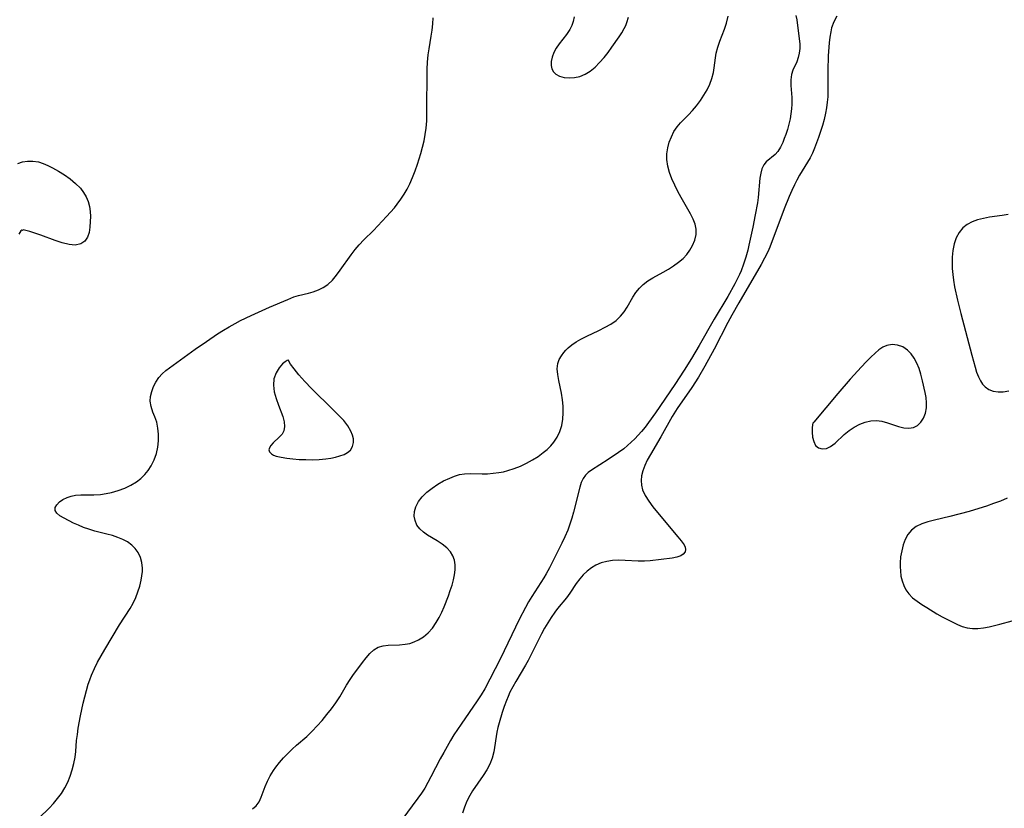
# Model space of a CAD drawing. Extents: x 1802554 to 1810756, y 2748201 to 2756403.
# Drawn here: x 1806287 to 1806542, y 2751253 to 2751458 of the extents above; entities that cross this region are included whole.
import ezdxf

# ---------------------------------------------------------------- set-up
doc = ezdxf.new("R2010")
doc.units = 0

msp = doc.modelspace()

# ---------------------------------------------------------------- linework, layer by layer
at = {"layer": 'Unknown_Line_Type', "color": 0}
for points in [[(1806346.91, 2751253.1, 70), (1806347.83, 2751253.87, 70), (1806348.57, 2751254.91, 70), (1806349.15, 2751256.13, 70), (1806350.18, 2751258.91, 70), (1806350.78, 2751260.29, 70), (1806351.48, 2751261.67, 70), (1806352.3, 2751263.03, 70), (1806352.91, 2751263.92, 70), (1806353.86, 2751265.13, 70), (1806354.9, 2751266.3, 70), (1806356, 2751267.42, 70), (1806357.15, 2751268.52, 70), (1806358.33, 2751269.58, 70), (1806360.97, 2751271.87, 70), (1806362.35, 2751273.19, 70), (1806363.68, 2751274.58, 70), (1806364.96, 2751276.02, 70), (1806366.19, 2751277.5, 70), (1806367.37, 2751279.02, 70), (1806368.48, 2751280.57, 70), (1806369.51, 2751282.15, 70), (1806371.28, 2751285.17, 70), (1806372.18, 2751286.63, 70), (1806372.91, 2751287.68, 70), (1806375.36, 2751290.99, 70), (1806376.32, 2751292.22, 70), (1806377.3, 2751293.34, 70), (1806378.34, 2751294.28, 70), (1806379.48, 2751294.96, 70), (1806380.73, 2751295.33, 70), (1806382.08, 2751295.48, 70), (1806384.97, 2751295.58, 70), (1806386.46, 2751295.73, 70), (1806387.64, 2751295.98, 70), (1806388.79, 2751296.35, 70), (1806389.91, 2751296.86, 70), (1806391.23, 2751297.7, 70), (1806392.44, 2751298.72, 70), (1806393.52, 2751299.91, 70), (1806394.54, 2751301.37, 70), (1806395.27, 2751302.68, 70), (1806395.93, 2751304.06, 70), (1806396.54, 2751305.48, 70), (1806397.66, 2751308.31, 70), (1806398.17, 2751309.69, 70), (1806398.63, 2751311.07, 70), (1806399, 2751312.42, 70), (1806399.28, 2751313.74, 70), (1806399.43, 2751315.03, 70), (1806399.42, 2751316.29, 70), (1806399.23, 2751317.51, 70), (1806398.83, 2751318.66, 70), (1806398.23, 2751319.69, 70), (1806397.26, 2751320.77, 70), (1806396.07, 2751321.71, 70), (1806394.77, 2751322.55, 70), (1806392.26, 2751324.05, 70), (1806391.18, 2751324.79, 70), (1806390.26, 2751325.62, 70), (1806389.51, 2751326.64, 70), (1806389.02, 2751327.78, 70), (1806388.83, 2751328.97, 70), (1806388.89, 2751330.18, 70), (1806389.22, 2751331.39, 70), (1806389.91, 2751332.74, 70), (1806390.89, 2751334, 70), (1806392.08, 2751335.16, 70), (1806393.43, 2751336.23, 70), (1806394.89, 2751337.21, 70), (1806396.43, 2751338.08, 70), (1806398, 2751338.83, 70), (1806399.28, 2751339.33, 70), (1806400.58, 2751339.72, 70), (1806401.88, 2751339.95, 70), (1806403.36, 2751340.02, 70), (1806406.39, 2751339.92, 70), (1806407.82, 2751339.95, 70), (1806409.28, 2751340.06, 70), (1806410.75, 2751340.26, 70), (1806411.93, 2751340.48, 70), (1806413.09, 2751340.76, 70), (1806414.73, 2751341.29, 70), (1806416.34, 2751341.94, 70), (1806417.91, 2751342.69, 70), (1806419.44, 2751343.52, 70), (1806420.9, 2751344.44, 70), (1806422.28, 2751345.44, 70), (1806423.28, 2751346.27, 70), (1806424.19, 2751347.16, 70), (1806425.01, 2751348.11, 70), (1806425.9, 2751349.46, 70), (1806426.59, 2751350.9, 70), (1806427.08, 2751352.43, 70), (1806427.35, 2751354.06, 70), (1806427.45, 2751355.74, 70), (1806427.39, 2751357.43, 70), (1806427.23, 2751359.13, 70), (1806426.97, 2751360.8, 70), (1806426.28, 2751364.12, 70), (1806426.01, 2751365.68, 70), (1806425.91, 2751367.16, 70), (1806426.06, 2751368.53, 70), (1806426.42, 2751369.54, 70), (1806426.96, 2751370.48, 70), (1806427.63, 2751371.38, 70), (1806428.15, 2751372, 70), (1806428.72, 2751372.59, 70), (1806429.69, 2751373.39, 70), (1806430.79, 2751374.12, 70), (1806431.97, 2751374.81, 70), (1806433.52, 2751375.6, 70), (1806436.71, 2751377.11, 70), (1806438.27, 2751377.9, 70), (1806439.76, 2751378.75, 70), (1806441.13, 2751379.69, 70), (1806442.31, 2751380.78, 70), (1806443.21, 2751381.91, 70), (1806443.98, 2751383.15, 70), (1806445.47, 2751385.68, 70), (1806446.28, 2751386.89, 70), (1806447.19, 2751388.02, 70), (1806448.2, 2751389.04, 70), (1806449.37, 2751389.92, 70), (1806450.64, 2751390.7, 70), (1806453.32, 2751392.16, 70), (1806454.71, 2751392.98, 70), (1806456.07, 2751393.86, 70), (1806457.35, 2751394.78, 70), (1806458.54, 2751395.78, 70), (1806459.48, 2751396.79, 70), (1806460.28, 2751397.9, 70), (1806460.95, 2751399.08, 70), (1806461.54, 2751400.48, 70), (1806461.88, 2751401.92, 70), (1806461.92, 2751403.37, 70), (1806461.64, 2751404.67, 70), (1806461.14, 2751405.98, 70), (1806460.47, 2751407.29, 70), (1806458, 2751411.55, 70), (1806457.14, 2751413.14, 70), (1806456.34, 2751414.76, 70), (1806455.62, 2751416.4, 70), (1806455.02, 2751418.05, 70), (1806454.57, 2751419.71, 70), (1806454.33, 2751421.37, 70), (1806454.34, 2751422.89, 70), (1806454.55, 2751424.4, 70), (1806454.93, 2751425.87, 70), (1806455.47, 2751427.29, 70), (1806456.15, 2751428.63, 70), (1806456.98, 2751429.88, 70), (1806457.87, 2751430.91, 70), (1806459.92, 2751433.01, 70), (1806460.99, 2751434.14, 70), (1806462.01, 2751435.33, 70), (1806463.01, 2751436.66, 70), (1806463.91, 2751438.05, 70), (1806464.72, 2751439.48, 70), (1806465.41, 2751440.95, 70), (1806465.98, 2751442.43, 70), (1806466.39, 2751443.93, 70), (1806466.61, 2751445.2, 70), (1806466.9, 2751447.74, 70), (1806467.1, 2751449, 70), (1806467.51, 2751450.53, 70), (1806468.04, 2751452.06, 70), (1806469.23, 2751455.17, 70), (1806469.76, 2751456.78, 70), (1806470.23, 2751458.57, 70)], [(1806487.72, 2751458.72, 70), (1806487.96, 2751457.61, 70), (1806488.62, 2751452.71, 70), (1806488.74, 2751451.41, 70), (1806488.75, 2751450.18, 70), (1806488.64, 2751448.99, 70), (1806488.39, 2751447.86, 70), (1806487.97, 2751446.73, 70), (1806486.99, 2751444.58, 70), (1806486.63, 2751443.45, 70), (1806486.46, 2751442.07, 70), (1806486.46, 2751440.6, 70), (1806486.67, 2751437.44, 70), (1806486.7, 2751435.79, 70), (1806486.62, 2751434.52, 70), (1806486.47, 2751433.25, 70), (1806486.25, 2751431.98, 70), (1806485.93, 2751430.59, 70), (1806485.55, 2751429.22, 70), (1806485.13, 2751427.9, 70), (1806484.74, 2751426.82, 70), (1806484.33, 2751425.8, 70), (1806483.75, 2751424.56, 70), (1806483.07, 2751423.48, 70), (1806482.4, 2751422.74, 70), (1806480.09, 2751420.78, 70), (1806479.45, 2751420.01, 70), (1806478.97, 2751419.02, 70), (1806478.65, 2751417.86, 70), (1806478.43, 2751416.57, 70), (1806477.97, 2751411.57, 70), (1806477.77, 2751410.13, 70), (1806477.23, 2751407.07, 70), (1806476.59, 2751403.83, 70), (1806475.6, 2751399.22, 70), (1806475.28, 2751397.89, 70), (1806474.78, 2751396.07, 70), (1806474.2, 2751394.28, 70), (1806473.53, 2751392.53, 70), (1806473.12, 2751391.61, 70), (1806471.89, 2751389.15, 70), (1806470.07, 2751385.93, 70), (1806466.61, 2751380.04, 70), (1806462.7, 2751373.23, 70), (1806460.67, 2751369.82, 70), (1806458.83, 2751366.8, 70), (1806456.4, 2751363.07, 70), (1806451.39, 2751355.77, 70), (1806449.58, 2751353.22, 70), (1806448.68, 2751352.06, 70), (1806447.75, 2751350.92, 70), (1806446.89, 2751349.94, 70), (1806446, 2751349, 70), (1806445.07, 2751348.09, 70), (1806444.11, 2751347.23, 70), (1806443.11, 2751346.42, 70), (1806441.77, 2751345.43, 70), (1806439.05, 2751343.64, 70), (1806434.74, 2751340.9, 70), (1806433.89, 2751340.3, 70), (1806433.17, 2751339.6, 70), (1806432.57, 2751338.7, 70), (1806432.1, 2751337.65, 70), (1806431.72, 2751336.49, 70), (1806430.1, 2751329.96, 70), (1806429.66, 2751328.4, 70), (1806429.17, 2751326.85, 70), (1806428.6, 2751325.32, 70), (1806427.86, 2751323.61, 70), (1806427.04, 2751321.93, 70), (1806424.67, 2751317.09, 70), (1806423.88, 2751315.53, 70), (1806423.03, 2751314, 70), (1806422.42, 2751313, 70), (1806419.27, 2751308.09, 70), (1806418.46, 2751306.75, 70), (1806417.64, 2751305.29, 70), (1806416.03, 2751302.14, 70), (1806411.21, 2751292.07, 70), (1806408.45, 2751286.73, 70), (1806407.09, 2751284.21, 70), (1806406.15, 2751282.64, 70), (1806405.15, 2751281.1, 70), (1806400.95, 2751275.02, 70), (1806399.12, 2751272.22, 70), (1806398.24, 2751270.79, 70), (1806396.45, 2751267.7, 70), (1806395.55, 2751266.02, 70), (1806393.15, 2751261.34, 70), (1806392.36, 2751259.87, 70), (1806391.52, 2751258.43, 70), (1806390.67, 2751257.11, 70), (1806389.77, 2751255.83, 70), (1806385.63, 2751250.24, 70)], [(1806498.35, 2751458.6, 72), (1806497.6, 2751457.13, 72), (1806497.03, 2751455.55, 72), (1806496.78, 2751454.54, 72), (1806496.55, 2751453.13, 72), (1806496.38, 2751451.66, 72), (1806496.16, 2751448.3, 72), (1806496.05, 2751444.51, 72), (1806496.04, 2751439.17, 72), (1806496.01, 2751437.65, 72), (1806495.89, 2751436.23, 72), (1806495.7, 2751434.82, 72), (1806495.44, 2751433.41, 72), (1806495.07, 2751431.81, 72), (1806494.64, 2751430.22, 72), (1806494.16, 2751428.65, 72), (1806493.64, 2751427.11, 72), (1806492.58, 2751424.3, 72), (1806492.03, 2751423.05, 72), (1806491.42, 2751421.85, 72), (1806488.71, 2751417.31, 72), (1806488.03, 2751416.09, 72), (1806487.38, 2751414.85, 72), (1806486.67, 2751413.34, 72), (1806486.01, 2751411.8, 72), (1806484.76, 2751408.65, 72), (1806480.98, 2751398.71, 72), (1806480.45, 2751397.47, 72), (1806479.63, 2751395.81, 72), (1806478.73, 2751394.17, 72), (1806472.93, 2751384.21, 72), (1806471.14, 2751381.02, 72), (1806470.14, 2751379.17, 72), (1806466.56, 2751372.23, 72), (1806464.12, 2751367.8, 72), (1806462.47, 2751365.01, 72), (1806460.74, 2751362.28, 72), (1806456.99, 2751356.84, 72), (1806455.69, 2751354.81, 72), (1806452.71, 2751349.54, 72), (1806450.04, 2751344.93, 72), (1806449.24, 2751343.43, 72), (1806448.57, 2751342.07, 72), (1806448.04, 2751340.72, 72), (1806447.71, 2751339.36, 72), (1806447.61, 2751338.15, 72), (1806447.72, 2751336.94, 72), (1806448.02, 2751335.76, 72), (1806448.7, 2751334.27, 72), (1806449.63, 2751332.82, 72), (1806450.7, 2751331.4, 72), (1806454.08, 2751327.27, 72), (1806457.16, 2751323.62, 72), (1806458, 2751322.58, 72), (1806458.76, 2751321.5, 72), (1806459.07, 2751320.87, 72), (1806459.18, 2751320.28, 72), (1806459.01, 2751319.66, 72), (1806458.57, 2751319.12, 72), (1806457.89, 2751318.68, 72), (1806456.88, 2751318.34, 72), (1806455.66, 2751318.09, 72), (1806449.96, 2751317.36, 72), (1806448.47, 2751317.26, 72), (1806446.83, 2751317.28, 72), (1806443.49, 2751317.48, 72), (1806441.82, 2751317.52, 72), (1806440.25, 2751317.44, 72), (1806438.71, 2751317.21, 72), (1806437.27, 2751316.84, 72), (1806435.92, 2751316.28, 72), (1806434.74, 2751315.57, 72), (1806433.65, 2751314.72, 72), (1806432.65, 2751313.75, 72), (1806431.72, 2751312.68, 72), (1806430.83, 2751311.49, 72), (1806429.14, 2751309.01, 72), (1806428.25, 2751307.79, 72), (1806425.99, 2751305.03, 72), (1806425.26, 2751304.08, 72), (1806424.28, 2751302.68, 72), (1806423.42, 2751301.3, 72), (1806422.62, 2751299.87, 72), (1806421.84, 2751298.41, 72), (1806419.58, 2751293.92, 72), (1806418.31, 2751291.51, 72), (1806417.65, 2751290.32, 72), (1806415.15, 2751286.12, 72), (1806414.35, 2751284.71, 72), (1806413.62, 2751283.28, 72), (1806413.15, 2751282.23, 72), (1806412.72, 2751281.17, 72), (1806412.15, 2751279.63, 72), (1806411.64, 2751278.08, 72), (1806410.82, 2751275.34, 72), (1806410.51, 2751274.14, 72), (1806410.24, 2751272.94, 72), (1806409.47, 2751267.82, 72), (1806409.05, 2751266.19, 72), (1806408.41, 2751264.66, 72), (1806407.6, 2751263.19, 72), (1806406.67, 2751261.74, 72), (1806403.92, 2751257.72, 72), (1806403.22, 2751256.56, 72), (1806402.47, 2751255.08, 72), (1806401.83, 2751253.53, 72), (1806401.29, 2751251.94, 72)], [(1806291.6, 2751250.73, 72), (1806294.14, 2751253.26, 72), (1806295.27, 2751254.47, 72), (1806296.34, 2751255.74, 72), (1806297.33, 2751257.08, 72), (1806298.21, 2751258.49, 72), (1806298.98, 2751260, 72), (1806299.62, 2751261.56, 72), (1806300.15, 2751263.18, 72), (1806300.57, 2751264.82, 72), (1806300.88, 2751266.5, 72), (1806301.04, 2751267.91, 72), (1806301.29, 2751270.77, 72), (1806301.48, 2751272.36, 72), (1806301.72, 2751273.96, 72), (1806302.29, 2751277.17, 72), (1806302.98, 2751280.48, 72), (1806303.38, 2751282.13, 72), (1806303.81, 2751283.77, 72), (1806304.3, 2751285.39, 72), (1806304.7, 2751286.56, 72), (1806305.14, 2751287.72, 72), (1806305.89, 2751289.43, 72), (1806306.73, 2751291.1, 72), (1806307.63, 2751292.75, 72), (1806308.57, 2751294.39, 72), (1806310.49, 2751297.61, 72), (1806312.44, 2751300.77, 72), (1806315.15, 2751305.04, 72), (1806315.92, 2751306.42, 72), (1806316.6, 2751307.87, 72), (1806317.16, 2751309.35, 72), (1806317.63, 2751310.84, 72), (1806318, 2751312.33, 72), (1806318.21, 2751313.45, 72), (1806318.34, 2751314.57, 72), (1806318.36, 2751315.45, 72), (1806318.21, 2751316.9, 72), (1806317.84, 2751318.27, 72), (1806317.23, 2751319.55, 72), (1806316.48, 2751320.57, 72), (1806315.57, 2751321.47, 72), (1806314.5, 2751322.25, 72), (1806313.29, 2751322.9, 72), (1806311.97, 2751323.45, 72), (1806310.59, 2751323.91, 72), (1806309.16, 2751324.31, 72), (1806306.02, 2751325.09, 72), (1806304.49, 2751325.54, 72), (1806303.11, 2751326.03, 72), (1806301.78, 2751326.59, 72), (1806300.51, 2751327.17, 72), (1806298.04, 2751328.42, 72), (1806296.95, 2751329.07, 72), (1806296.13, 2751329.73, 72), (1806295.71, 2751330.44, 72), (1806295.74, 2751331.16, 72), (1806296.13, 2751331.91, 72), (1806296.81, 2751332.63, 72), (1806297.72, 2751333.28, 72), (1806298.82, 2751333.82, 72), (1806299.86, 2751334.14, 72), (1806300.97, 2751334.35, 72), (1806302.38, 2751334.46, 72), (1806305.73, 2751334.5, 72), (1806307.47, 2751334.6, 72), (1806308.92, 2751334.8, 72), (1806310.36, 2751335.1, 72), (1806312.08, 2751335.59, 72), (1806313.75, 2751336.21, 72), (1806315.34, 2751336.96, 72), (1806316.83, 2751337.87, 72), (1806317.94, 2751338.75, 72), (1806318.95, 2751339.74, 72), (1806319.85, 2751340.82, 72), (1806320.63, 2751341.98, 72), (1806321.42, 2751343.55, 72), (1806322, 2751345.19, 72), (1806322.35, 2751346.84, 72), (1806322.52, 2751348.51, 72), (1806322.53, 2751350.17, 72), (1806322.37, 2751351.78, 72), (1806322.04, 2751353.3, 72), (1806321.58, 2751354.66, 72), (1806321.07, 2751355.94, 72), (1806320.58, 2751357.34, 72), (1806320.33, 2751358.73, 72), (1806320.42, 2751360.01, 72), (1806320.74, 2751361.29, 72), (1806321.21, 2751362.52, 72), (1806321.82, 2751363.72, 72), (1806322.56, 2751364.86, 72), (1806323.45, 2751365.88, 72), (1806324.37, 2751366.67, 72), (1806325.38, 2751367.42, 72), (1806332.05, 2751372.25, 72), (1806334.92, 2751374.26, 72), (1806337.85, 2751376.22, 72), (1806339.33, 2751377.17, 72), (1806340.84, 2751378.07, 72), (1806342.37, 2751378.93, 72), (1806343.76, 2751379.64, 72), (1806346.55, 2751380.96, 72), (1806351.3, 2751383.09, 72), (1806356.01, 2751385.15, 72), (1806357.6, 2751385.79, 72), (1806358.84, 2751386.16, 72), (1806361.39, 2751386.77, 72), (1806362.65, 2751387.12, 72), (1806363.97, 2751387.62, 72), (1806365.23, 2751388.25, 72), (1806366.39, 2751389.04, 72), (1806367.59, 2751390.16, 72), (1806368.69, 2751391.45, 72), (1806369.64, 2751392.72, 72), (1806372.49, 2751396.73, 72), (1806373.5, 2751398.05, 72), (1806374.57, 2751399.32, 72), (1806375.77, 2751400.57, 72), (1806378.25, 2751403.01, 72), (1806381.62, 2751406.63, 72), (1806383.66, 2751408.9, 72), (1806384.41, 2751409.83, 72), (1806385.32, 2751411.08, 72), (1806386.17, 2751412.38, 72), (1806386.94, 2751413.74, 72), (1806387.66, 2751415.13, 72), (1806388.4, 2751416.78, 72), (1806389.06, 2751418.47, 72), (1806389.67, 2751420.19, 72), (1806390.54, 2751422.97, 72), (1806390.98, 2751424.6, 72), (1806391.36, 2751426.25, 72), (1806391.67, 2751427.9, 72), (1806391.9, 2751429.56, 72), (1806392.04, 2751431.46, 72), (1806392.12, 2751435.29, 72), (1806392.14, 2751442.95, 72), (1806392.18, 2751444.81, 72), (1806392.28, 2751446.67, 72), (1806392.45, 2751448.5, 72), (1806392.69, 2751450.13, 72), (1806393.23, 2751453.38, 72), (1806393.45, 2751454.96, 72), (1806393.62, 2751456.55, 72), (1806393.74, 2751458.15, 72)], [(1806430.26, 2751458.35, 72), (1806430.03, 2751457.22, 72), (1806429.66, 2751456.13, 72), (1806429.15, 2751455.09, 72), (1806428.29, 2751453.82, 72), (1806426.39, 2751451.37, 72), (1806425.65, 2751450.25, 72), (1806425.03, 2751449.1, 72), (1806424.57, 2751447.95, 72), (1806424.3, 2751446.83, 72), (1806424.28, 2751445.76, 72), (1806424.48, 2751444.91, 72), (1806424.9, 2751444.16, 72), (1806425.49, 2751443.55, 72), (1806426.48, 2751443, 72), (1806427.66, 2751442.68, 72), (1806428.97, 2751442.57, 72), (1806430.35, 2751442.66, 72), (1806431.74, 2751442.95, 72), (1806433.09, 2751443.49, 72), (1806434.43, 2751444.31, 72), (1806435.69, 2751445.36, 72), (1806436.87, 2751446.56, 72), (1806438.01, 2751447.86, 72), (1806439.05, 2751449.18, 72), (1806440.05, 2751450.53, 72), (1806441.93, 2751453.21, 72), (1806442.64, 2751454.26, 72), (1806443.27, 2751455.34, 72), (1806443.64, 2751456.13, 72), (1806443.96, 2751456.95, 72), (1806444.38, 2751458.3, 72)], [(1806286.08, 2751420.4, 74), (1806287.22, 2751420.78, 74), (1806288.51, 2751420.98, 74), (1806289.91, 2751420.99, 74), (1806291.36, 2751420.76, 74), (1806292.57, 2751420.39, 74), (1806293.79, 2751419.87, 74), (1806295.01, 2751419.26, 74), (1806296.58, 2751418.39, 74), (1806298.13, 2751417.42, 74), (1806299.63, 2751416.37, 74), (1806301.03, 2751415.22, 74), (1806302.27, 2751413.96, 74), (1806303.09, 2751412.88, 74), (1806303.75, 2751411.74, 74), (1806304.26, 2751410.53, 74), (1806304.59, 2751409.26, 74), (1806304.78, 2751407.95, 74), (1806304.85, 2751406.64, 74), (1806304.83, 2751405.34, 74), (1806304.73, 2751403.87, 74), (1806304.51, 2751402.49, 74), (1806304.08, 2751401.27, 74), (1806303.4, 2751400.27, 74), (1806302.35, 2751399.56, 74), (1806300.93, 2751399.24, 74), (1806299.32, 2751399.35, 74), (1806297.55, 2751399.77, 74), (1806295.69, 2751400.38, 74), (1806292.01, 2751401.77, 74), (1806290.48, 2751402.33, 74), (1806289.15, 2751402.75, 74), (1806288.11, 2751403.02, 74), (1806287.44, 2751403.13, 74), (1806287.22, 2751403.04, 74)], [(1806542.81, 2751407.18, 74), (1806541.21, 2751406.91, 74), (1806537.92, 2751406.46, 74), (1806536.36, 2751406.15, 74), (1806534.85, 2751405.74, 74), (1806533.43, 2751405.21, 74), (1806532.14, 2751404.53, 74), (1806531.03, 2751403.66, 74), (1806530.07, 2751402.47, 74), (1806529.34, 2751401.07, 74), (1806528.81, 2751399.52, 74), (1806528.45, 2751397.85, 74), (1806528.26, 2751396.1, 74), (1806528.23, 2751394.63, 74), (1806528.29, 2751393.13, 74), (1806528.43, 2751391.62, 74), (1806528.63, 2751390.09, 74), (1806528.92, 2751388.39, 74), (1806529.62, 2751384.98, 74), (1806530.48, 2751381.45, 74), (1806533.35, 2751370.65, 74), (1806534.2, 2751367.59, 74), (1806534.61, 2751366.3, 74), (1806535.07, 2751365.09, 74), (1806535.61, 2751364, 74), (1806536.15, 2751363.17, 74), (1806536.79, 2751362.48, 74), (1806537.79, 2751361.8, 74), (1806538.94, 2751361.36, 74), (1806540.19, 2751361.15, 74), (1806541.51, 2751361.17, 74), (1806542.98, 2751361.45, 74)], [(1806287.22, 2751403.04, 74), (1806287.04, 2751403.08, 74), (1806286.79, 2751402.88, 74), (1806286.29, 2751402.07, 74)], [(1806492.14, 2751353.05, 74), (1806492.05, 2751352.65, 74), (1806491.98, 2751351.82, 74), (1806491.98, 2751350.7, 74), (1806492.09, 2751349.46, 74), (1806492.37, 2751348.26, 74), (1806492.87, 2751347.27, 74), (1806493.62, 2751346.65, 74), (1806494.57, 2751346.4, 74), (1806495.65, 2751346.53, 74), (1806496.75, 2751346.99, 74), (1806497.96, 2751347.89, 74), (1806500.29, 2751350.15, 74), (1806501.54, 2751351.15, 74), (1806502.89, 2751352.03, 74), (1806504.3, 2751352.77, 74), (1806505.74, 2751353.34, 74), (1806507.19, 2751353.69, 74), (1806508.63, 2751353.77, 74), (1806510.07, 2751353.54, 74), (1806511.49, 2751353.11, 74), (1806514.35, 2751352.18, 74), (1806515.73, 2751351.85, 74), (1806517.05, 2751351.72, 74), (1806518.24, 2751351.89, 74), (1806519.26, 2751352.44, 74), (1806520.13, 2751353.29, 74), (1806520.83, 2751354.37, 74), (1806521.34, 2751355.62, 74), (1806521.61, 2751357, 74), (1806521.64, 2751358.33, 74), (1806521.49, 2751359.7, 74), (1806521.26, 2751361.02, 74), (1806520.6, 2751364.07, 74), (1806520.17, 2751365.78, 74), (1806519.69, 2751367.24, 74), (1806519.11, 2751368.62, 74), (1806518.42, 2751369.91, 74), (1806517.63, 2751371.06, 74), (1806516.7, 2751372.01, 74), (1806515.46, 2751372.82, 74), (1806514.1, 2751373.3, 74), (1806512.69, 2751373.44, 74), (1806511.31, 2751373.21, 74), (1806510.28, 2751372.73, 74), (1806509.28, 2751372.04, 74), (1806508.3, 2751371.21, 74), (1806507.16, 2751370.13, 74), (1806505.99, 2751368.96, 74), (1806504.76, 2751367.67, 74), (1806501.82, 2751364.42, 74), (1806498.64, 2751360.76, 74), (1806495.5, 2751357.06, 74), (1806492.37, 2751353.29, 74), (1806492.14, 2751353.05, 74)], [(1806356.22, 2751369.39, 72), (1806355.9, 2751369.32, 72), (1806355.36, 2751368.98, 72), (1806354.68, 2751368.4, 72), (1806353.79, 2751367.37, 72), (1806352.98, 2751366.08, 72), (1806352.45, 2751364.57, 72), (1806352.31, 2751362.92, 72), (1806352.53, 2751361.19, 72), (1806352.99, 2751359.45, 72), (1806353.58, 2751357.73, 72), (1806354.72, 2751354.75, 72), (1806355.08, 2751353.41, 72), (1806355.21, 2751352.17, 72), (1806355.02, 2751351.05, 72), (1806354.53, 2751350.17, 72), (1806353.83, 2751349.39, 72), (1806352.26, 2751347.98, 72), (1806351.63, 2751347.29, 72), (1806351.29, 2751346.7, 72), (1806351.15, 2751346.12, 72), (1806351.27, 2751345.6, 72), (1806351.78, 2751345.08, 72), (1806352.34, 2751344.78, 72), (1806353.04, 2751344.52, 72), (1806354.3, 2751344.21, 72), (1806355.74, 2751343.97, 72), (1806357.31, 2751343.79, 72), (1806358.97, 2751343.67, 72), (1806360.69, 2751343.6, 72), (1806362.43, 2751343.59, 72), (1806364.16, 2751343.65, 72), (1806365.86, 2751343.79, 72), (1806367.15, 2751343.97, 72), (1806368.39, 2751344.22, 72), (1806369.55, 2751344.55, 72), (1806370.62, 2751344.96, 72), (1806371.55, 2751345.46, 72), (1806372.28, 2751346.09, 72), (1806372.83, 2751346.98, 72), (1806373.08, 2751348, 72), (1806373.05, 2751348.97, 72), (1806372.82, 2751349.98, 72), (1806372.4, 2751351.01, 72), (1806371.58, 2751352.37, 72), (1806370.53, 2751353.71, 72), (1806369.29, 2751355.07, 72), (1806367.74, 2751356.63, 72), (1806362.22, 2751362.03, 72), (1806360.47, 2751363.86, 72), (1806358.92, 2751365.58, 72), (1806357.65, 2751367.15, 72), (1806356.74, 2751368.39, 72), (1806356.28, 2751369.12, 72), (1806356.22, 2751369.39, 72)], [(1806542.53, 2751333.57, 74), (1806540.8, 2751332.84, 74), (1806539.02, 2751332.19, 74), (1806537.21, 2751331.58, 74), (1806534.06, 2751330.56, 74), (1806532.72, 2751330.17, 74), (1806527.7, 2751328.89, 74), (1806523.68, 2751327.95, 74), (1806521.99, 2751327.49, 74), (1806520.4, 2751326.94, 74), (1806518.96, 2751326.24, 74), (1806517.73, 2751325.34, 74), (1806516.81, 2751324.23, 74), (1806516.11, 2751322.94, 74), (1806515.57, 2751321.5, 74), (1806515.18, 2751319.98, 74), (1806514.92, 2751318.42, 74), (1806514.8, 2751316.84, 74), (1806514.8, 2751315.8, 74), (1806514.85, 2751314.79, 74), (1806514.99, 2751313.41, 74), (1806515.27, 2751312.18, 74), (1806515.71, 2751310.99, 74), (1806516.29, 2751309.86, 74), (1806517.03, 2751308.83, 74), (1806518.03, 2751307.8, 74), (1806519.17, 2751306.89, 74), (1806520.4, 2751306.05, 74), (1806521.68, 2751305.26, 74), (1806524.34, 2751303.64, 74), (1806525.7, 2751302.86, 74), (1806529.65, 2751300.87, 74), (1806530.89, 2751300.35, 74), (1806532.19, 2751299.98, 74), (1806533.52, 2751299.83, 74), (1806534.92, 2751299.86, 74), (1806536.37, 2751300.03, 74), (1806537.85, 2751300.29, 74), (1806540.64, 2751300.93, 74), (1806547.02, 2751302.67, 74)]]:
    msp.add_polyline3d(points, dxfattribs=at)

doc.saveas('drawing.dxf')
